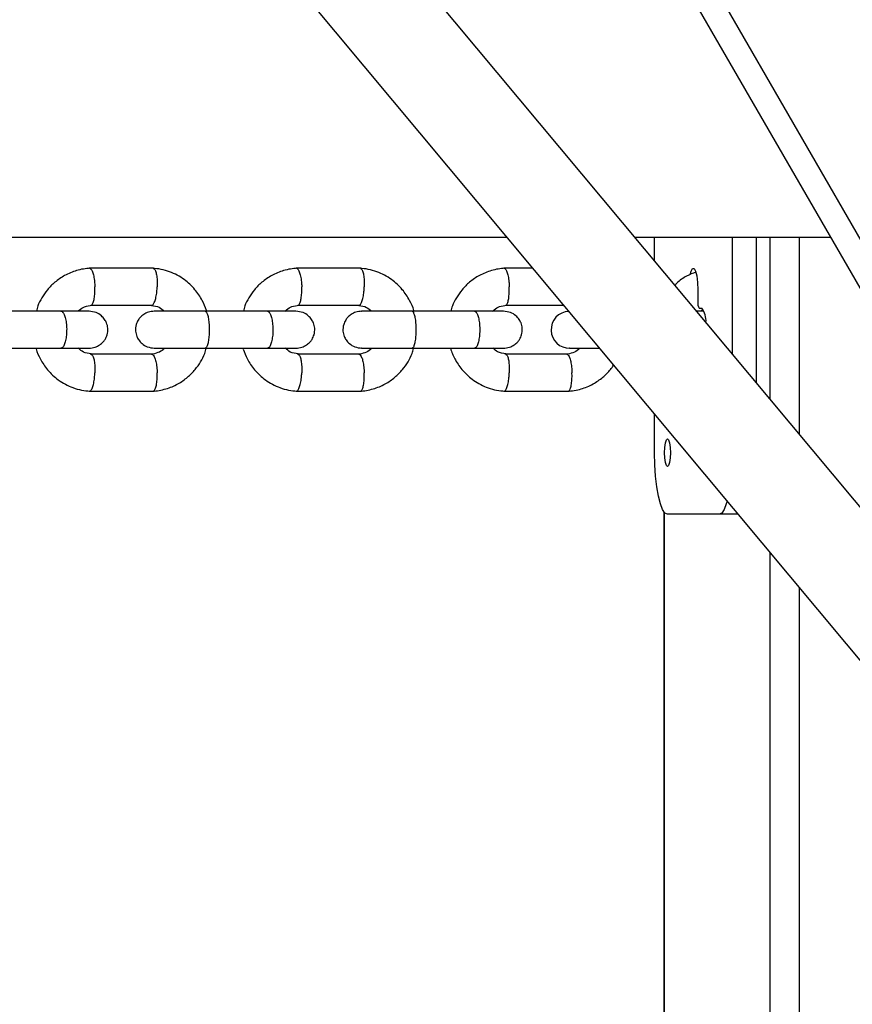
# Model space of a CAD drawing. Units: metres. Extents: x -79 to 13037, y -2650 to 6649.
# Drawn here: x 5219 to 5355, y 345 to 505 of the extents above; entities that cross this region are included whole.
import ezdxf

# ---------------------------------------------------------------- set-up
doc = ezdxf.new("R2010")
doc.units = ezdxf.units.M
doc.layers.add('001 MDP Equipment', color=5, linetype='Continuous')

# ---------------------------------------------------------------- blocks, each defined once
blk = doc.blocks.new('A$Cba26d84d')
at = {"layer": '001 MDP Equipment', "linetype": 'Continuous', "lineweight": 25}
for p, q in [((-509.74, -560.09), (-780.62, -90.9)), ((-514.31, -560.16), (-779.35, -101.11)), ((-557.27, -509.3), (-697.66, -341.2)), ((-709.94, -351.45), (-569.56, -519.55)), ((-857.74, -438.36), (-637.36, -438.36)), ((-616.52, -438.36), (-584.64, -438.36)), ((-613.3, -442.21), (-613.3, -438.36)), ((-600.69, -438.36), (-600.69, -457.31)), ((-596.78, -438.36), (-596.78, -461.99)), ((-594.47, -464.76), (-594.47, -438.36)), ((-589.72, -470.44), (-589.72, -438.36)), ((-694.84, -443.42), (-705.32, -443.42)), ((-661.11, -443.42), (-671.63, -443.42)), ((-633.14, -443.42), (-637.83, -443.42)), ((-606.26, -446.91), (-606.26, -448.91)), ((-705.04, -449.41), (-695.02, -449.41)), ((-671.34, -449.41), (-661.29, -449.41)), ((-637.54, -449.41), (-628.13, -449.41)), ((-606.05, -449.91), (-605.63, -449.91)), ((-709.81, -450.41), (-719.99, -450.41)), ((-676.22, -450.41), (-686.44, -450.41)), ((-642.52, -450.41), (-652.77, -450.41)), ((-719.99, -456.41), (-709.81, -456.41)), ((-695.12, -457.4), (-705.14, -457.4)), ((-686.44, -456.41), (-676.22, -456.41)), ((-661.39, -457.4), (-671.44, -457.4)), ((-652.77, -456.41), (-642.52, -456.41)), ((-627.56, -457.4), (-637.64, -457.4)), ((-705.32, -463.4), (-694.84, -463.4)), ((-671.63, -463.4), (-661.11, -463.4)), ((-637.82, -463.4), (-627.28, -463.4)), ((-613.3, -473.41), (-613.3, -467.17)), ((-611.79, -483.01), (-611.79, -723.81)), ((-611.7, -723.7), (-611.7, -483.12)), ((-602.79, -483.41), (-611.2, -483.41)), ((-599.74, -483.41), (-602.79, -483.41)), ((-594.47, -1148.41), (-594.47, -489.72)), ((-589.72, -1148.41), (-589.72, -495.41))]:
    blk.add_line(p, q, dxfattribs=at)
at = {"layer": '001 MDP Equipment', "linetype": 'Continuous', "lineweight": 25, "flags": 128}
for points in [[(-607.52, -444.44), (-607.36, -443.88), (-607.12, -443.46), (-606.87, -443.46), (-606.63, -443.88), (-606.43, -444.66), (-606.3, -445.71), (-606.26, -446.91)], [(-611.2, -471.16), (-611.02, -471.33), (-610.86, -471.82), (-610.76, -472.55), (-610.72, -473.41), (-610.76, -474.27), (-610.86, -475), (-611.02, -475.49), (-611.2, -475.66), (-611.38, -475.49), (-611.53, -475), (-611.63, -474.27), (-611.67, -473.41), (-611.63, -472.55), (-611.53, -471.82), (-611.38, -471.33), (-611.2, -471.16)], [(-611.2, -483.41), (-611.61, -483.22), (-612, -482.65), (-612.36, -481.72), (-612.68, -480.48), (-612.94, -478.96), (-613.14, -477.23), (-613.26, -475.36), (-613.3, -473.41)], [(-601.5, -481.3), (-601.63, -481.72), (-601.99, -482.65), (-602.38, -483.22), (-602.79, -483.41)]]:
    blk.add_lwpolyline(points, dxfattribs=at)
at = {"layer": '001 MDP Equipment', "linetype": 'Continuous', "lineweight": 25}
for centre, radius, start, end in [((-604.91, -449.15), 1.37, 169.9447, 213.782), ((-608.25, -451.95), 3.32, 355.2984, 37.9799), ((-627.15, -453.42), 2.99, 92.2656, 271.6612)]:
    blk.add_arc(centre, radius, start, end, dxfattribs=at)
for points, knots in [([(-705.15, -443.41), (-705.52, -443.44), (-706.26, -443.51), (-707.67, -443.84), (-709.27, -444.51), (-710.86, -445.61), (-712.1, -446.85), (-713, -448.17), (-713.65, -449.33), (-713.82, -450.11), (-713.88, -450.41)], [0, 0, 0, 0, 0.093841, 0.188739, 0.36616, 0.52745, 0.6726, 0.80218, 0.925567, 1, 1, 1, 1]), ([(-705.27, -443.42), (-705.24, -443.42), (-705.15, -443.43), (-704.98, -443.57), (-704.77, -443.94), (-704.56, -444.68), (-704.43, -445.53), (-704.38, -446.13), (-704.37, -446.4), (-704.37, -446.41)], [0, 0, 0, 0, 0.091505, 0.196226, 0.407948, 0.619696, 0.831521, 0.99154, 1, 1, 1, 1]), ([(-686.21, -450.37), (-686.21, -450.35), (-686.36, -449.74), (-686.93, -448.53), (-688.08, -446.76), (-689.86, -445.11), (-691.8, -444.07), (-693.59, -443.55), (-694.54, -443.45), (-695, -443.41)], [0, 0, 0, 0, 0.006153, 0.155278, 0.330246, 0.531144, 0.757984, 0.881448, 1, 1, 1, 1]), ([(-694.89, -443.43), (-694.86, -443.43), (-694.79, -443.43), (-694.64, -443.57), (-694.46, -443.94), (-694.3, -444.68), (-694.22, -445.53), (-694.22, -446.13), (-694.23, -446.4), (-694.23, -446.41)], [0, 0, 0, 0, 0.067564, 0.175044, 0.392346, 0.609674, 0.827081, 0.991317, 1, 1, 1, 1]), ([(-671.45, -443.41), (-671.82, -443.44), (-672.57, -443.51), (-673.98, -443.84), (-675.58, -444.51), (-677.18, -445.61), (-678.42, -446.85), (-679.32, -448.17), (-679.97, -449.33), (-680.14, -450.11), (-680.2, -450.41)], [0, 0, 0, 0, 0.093785, 0.188633, 0.365973, 0.527215, 0.672348, 0.801936, 0.925348, 1, 1, 1, 1]), ([(-671.58, -443.42), (-671.54, -443.42), (-671.46, -443.43), (-671.3, -443.57), (-671.1, -443.94), (-670.9, -444.68), (-670.77, -445.53), (-670.72, -446.13), (-670.71, -446.4), (-670.71, -446.41)], [0, 0, 0, 0, 0.090921, 0.195709, 0.407568, 0.619451, 0.831413, 0.991534, 1, 1, 1, 1]), ([(-652.47, -450.33), (-652.47, -450.32), (-652.61, -449.73), (-653.19, -448.53), (-654.34, -446.76), (-656.12, -445.1), (-658.07, -444.07), (-659.86, -443.55), (-660.81, -443.45), (-661.28, -443.41)], [0, 0, 0, 0, 0.003027, 0.152684, 0.328242, 0.529777, 0.757294, 0.881115, 1, 1, 1, 1]), ([(-661.16, -443.43), (-661.14, -443.43), (-661.07, -443.43), (-660.93, -443.57), (-660.75, -443.94), (-660.6, -444.68), (-660.53, -445.53), (-660.53, -446.13), (-660.54, -446.4), (-660.54, -446.41)], [0, 0, 0, 0, 0.068158, 0.17557, 0.392734, 0.609923, 0.827192, 0.991322, 1, 1, 1, 1]), ([(-637.65, -443.41), (-638.02, -443.44), (-638.76, -443.51), (-640.17, -443.84), (-641.77, -444.5), (-643.38, -445.6), (-644.63, -446.85), (-645.54, -448.17), (-646.19, -449.34), (-646.36, -450.12), (-646.42, -450.41)], [0, 0, 0, 0, 0.092959, 0.187207, 0.364039, 0.525688, 0.67214, 0.803438, 0.926721, 1, 1, 1, 1]), ([(-637.78, -443.42), (-637.74, -443.42), (-637.67, -443.43), (-637.51, -443.57), (-637.32, -443.94), (-637.12, -444.68), (-637, -445.53), (-636.96, -446.13), (-636.95, -446.4), (-636.95, -446.41)], [0, 0, 0, 0, 0.090351, 0.195205, 0.407196, 0.619212, 0.831307, 0.991529, 1, 1, 1, 1]), ([(-606.6, -444.05), (-607.1, -444.24), (-608.21, -444.68), (-609.34, -445.46), (-609.89, -446.06), (-609.99, -446.17)], [0, 0, 0, 0, 0.400733, 0.888474, 1, 1, 1, 1]), ([(-705.02, -449.4), (-704.99, -449.4), (-704.93, -449.4), (-704.78, -449.26), (-704.59, -448.89), (-704.43, -448.15), (-704.36, -447.3), (-704.36, -446.7), (-704.37, -446.43), (-704.37, -446.41)], [0, 0, 0, 0, 0.065031, 0.172788, 0.39065, 0.608561, 0.826579, 0.991293, 1, 1, 1, 1]), ([(-695.15, -449.41), (-695.11, -449.41), (-695.02, -449.41), (-694.85, -449.26), (-694.64, -448.89), (-694.42, -448.15), (-694.29, -447.3), (-694.24, -446.7), (-694.23, -446.43), (-694.23, -446.41)], [0, 0, 0, 0, 0.10154, 0.205089, 0.414444, 0.623846, 0.83335, 0.991633, 1, 1, 1, 1]), ([(-671.33, -449.4), (-671.3, -449.4), (-671.24, -449.4), (-671.09, -449.26), (-670.92, -448.89), (-670.77, -448.15), (-670.7, -447.3), (-670.7, -446.7), (-670.71, -446.43), (-670.71, -446.41)], [0, 0, 0, 0, 0.065761, 0.173434, 0.391126, 0.608867, 0.826714, 0.9913, 1, 1, 1, 1]), ([(-661.42, -449.41), (-661.38, -449.41), (-661.3, -449.41), (-661.13, -449.26), (-660.93, -448.89), (-660.72, -448.15), (-660.59, -447.3), (-660.55, -446.7), (-660.54, -446.43), (-660.54, -446.41)], [0, 0, 0, 0, 0.102533, 0.205969, 0.415092, 0.624263, 0.833535, 0.991643, 1, 1, 1, 1]), ([(-637.53, -449.4), (-637.5, -449.4), (-637.44, -449.4), (-637.31, -449.26), (-637.14, -448.89), (-637, -448.15), (-636.94, -447.3), (-636.94, -446.7), (-636.95, -446.43), (-636.95, -446.41)], [0, 0, 0, 0, 0.0664871, 0.1740768, 0.3915992, 0.6091713, 0.8268487, 0.9913069, 1, 1, 1, 1]), ([(-707.12, -450.41), (-707.06, -450.34), (-706.76, -450.01), (-706, -449.59), (-705.27, -449.47), (-704.87, -449.4)], [0, 0, 0, 0, 0.10605, 0.519091, 1, 1, 1, 1]), ([(-695.17, -449.48), (-694.73, -449.53), (-693.94, -449.62), (-693.34, -450.16), (-693.08, -450.41)], [0, 0, 0, 0, 0.5525554, 1, 1, 1, 1]), ([(-673.44, -450.41), (-673.36, -450.33), (-673.04, -449.99), (-672.28, -449.58), (-671.56, -449.46), (-671.18, -449.4)], [0, 0, 0, 0, 0.132409, 0.534803, 1, 1, 1, 1]), ([(-661.44, -449.48), (-660.99, -449.53), (-660.2, -449.62), (-659.6, -450.17), (-659.34, -450.41)], [0, 0, 0, 0, 0.5621918, 1, 1, 1, 1]), ([(-639.65, -450.41), (-639.57, -450.33), (-639.25, -450), (-638.49, -449.58), (-637.76, -449.46), (-637.38, -449.4)], [0, 0, 0, 0, 0.131375, 0.53419, 1, 1, 1, 1]), ([(-705.32, -450.41), (-705.46, -450.41), (-705.73, -450.41), (-706.83, -450.41), (-708.32, -450.41), (-709.57, -450.41), (-710.19, -450.41)], [0, 0, 0, 0, 0.249963, 0.499926, 0.749889, 1, 1, 1, 1]), ([(-709.89, -450.41), (-709.88, -450.41), (-709.78, -450.41), (-709.57, -450.54), (-709.29, -451.05), (-709.09, -451.82), (-708.99, -452.62), (-708.96, -453.28), (-708.97, -453.78), (-709.01, -454.44), (-709.13, -455.21), (-709.35, -455.92), (-709.62, -456.32), (-709.8, -456.41), (-709.88, -456.41), (-709.89, -456.41)], [0, 0, 0, 0, 0.004286, 0.111621, 0.218955, 0.326276, 0.433577, 0.48664, 0.539698, 0.592756, 0.700028, 0.807313, 0.914638, 0.995714, 1, 1, 1, 1]), ([(-705.32, -456.41), (-704.99, -456.38), (-704.38, -456.32), (-703.61, -455.93), (-703.07, -455.48), (-702.65, -454.92), (-702.4, -454.35), (-702.27, -453.72), (-702.26, -453.06), (-702.42, -452.38), (-702.79, -451.69), (-703.34, -451.08), (-704.2, -450.53), (-704.93, -450.45), (-705.32, -450.41)], [0, 0, 0, 0, 0.102299, 0.191713, 0.266721, 0.327849, 0.414459, 0.467156, 0.525736, 0.620197, 0.688323, 0.77395, 0.878532, 1, 1, 1, 1]), ([(-694.7, -450.41), (-695.03, -450.44), (-695.64, -450.49), (-696.41, -450.88), (-696.95, -451.34), (-697.38, -451.89), (-697.63, -452.47), (-697.76, -453.1), (-697.77, -453.75), (-697.61, -454.43), (-697.24, -455.13), (-696.69, -455.74), (-695.82, -456.28), (-695.09, -456.36), (-694.7, -456.41)], [0, 0, 0, 0, 0.1023533, 0.1918954, 0.2670679, 0.328344, 0.4150272, 0.4674717, 0.5259372, 0.6205132, 0.6886939, 0.7743103, 0.8787747, 1, 1, 1, 1]), ([(-686.29, -450.41), (-686.85, -450.41), (-687.96, -450.41), (-689.63, -450.41), (-691.19, -450.41), (-692.56, -450.41), (-693.66, -450.41), (-694.4, -450.41), (-694.76, -450.41), (-694.72, -450.41), (-694.71, -450.41)], [0, 0, 0, 0, 0.134371, 0.268717, 0.403063, 0.537409, 0.671755, 0.806101, 0.940447, 1, 1, 1, 1]), ([(-686.44, -450.41), (-686.43, -450.41), (-686.35, -450.41), (-686.2, -450.54), (-686, -451.05), (-685.85, -451.82), (-685.78, -452.62), (-685.76, -453.28), (-685.77, -453.78), (-685.8, -454.44), (-685.88, -455.21), (-686.05, -455.92), (-686.24, -456.32), (-686.37, -456.41), (-686.43, -456.41), (-686.44, -456.41)], [0, 0, 0, 0, 0.004287, 0.111621, 0.218955, 0.326276, 0.433577, 0.48664, 0.539698, 0.592756, 0.700028, 0.807313, 0.914638, 0.995713, 1, 1, 1, 1]), ([(-671.66, -450.41), (-671.8, -450.41), (-672.09, -450.41), (-673.21, -450.41), (-674.72, -450.41), (-675.98, -450.41), (-676.6, -450.41)], [0, 0, 0, 0, 0.249963, 0.499926, 0.749889, 1, 1, 1, 1]), ([(-676.3, -450.41), (-676.29, -450.41), (-676.19, -450.41), (-675.99, -450.54), (-675.72, -451.05), (-675.52, -451.82), (-675.43, -452.62), (-675.41, -453.28), (-675.41, -453.78), (-675.45, -454.44), (-675.57, -455.21), (-675.78, -455.92), (-676.03, -456.32), (-676.21, -456.41), (-676.29, -456.41), (-676.3, -456.41)], [0, 0, 0, 0, 0.0042865, 0.1116213, 0.2189554, 0.3262763, 0.4335768, 0.4866395, 0.5396978, 0.5927561, 0.7000285, 0.8073133, 0.9146378, 0.9957135, 1, 1, 1, 1]), ([(-671.66, -456.41), (-671.33, -456.38), (-670.71, -456.32), (-669.95, -455.93), (-669.4, -455.48), (-668.98, -454.92), (-668.72, -454.35), (-668.6, -453.71), (-668.59, -453.06), (-668.75, -452.38), (-669.12, -451.69), (-669.67, -451.08), (-670.53, -450.53), (-671.27, -450.45), (-671.66, -450.41)], [0, 0, 0, 0, 0.102353, 0.191895, 0.267068, 0.328344, 0.415027, 0.467472, 0.525937, 0.620513, 0.688694, 0.77431, 0.878775, 1, 1, 1, 1]), ([(-660.94, -450.41), (-661.27, -450.44), (-661.89, -450.49), (-662.66, -450.88), (-663.2, -451.34), (-663.63, -451.89), (-663.88, -452.46), (-664.01, -453.1), (-664.02, -453.76), (-663.86, -454.43), (-663.49, -455.13), (-662.93, -455.74), (-662.06, -456.28), (-661.33, -456.36), (-660.94, -456.41)], [0, 0, 0, 0, 0.102409, 0.192087, 0.267434, 0.328869, 0.415634, 0.467808, 0.526151, 0.620853, 0.689093, 0.7747, 0.879038, 1, 1, 1, 1]), ([(-652.63, -450.41), (-653.18, -450.41), (-654.29, -450.41), (-655.96, -450.41), (-657.52, -450.41), (-658.87, -450.41), (-659.95, -450.41), (-660.67, -450.41), (-661.02, -450.41), (-660.97, -450.41), (-660.96, -450.41)], [0, 0, 0, 0, 0.1352993, 0.2705738, 0.4058483, 0.541123, 0.6763976, 0.8116721, 0.9469466, 1, 1, 1, 1]), ([(-652.77, -450.41), (-652.77, -450.41), (-652.69, -450.41), (-652.55, -450.54), (-652.36, -451.05), (-652.22, -451.82), (-652.15, -452.62), (-652.13, -453.28), (-652.14, -453.78), (-652.17, -454.44), (-652.25, -455.21), (-652.4, -455.92), (-652.58, -456.32), (-652.71, -456.41), (-652.77, -456.41), (-652.77, -456.41)], [0, 0, 0, 0, 0.004287, 0.111621, 0.218955, 0.326276, 0.433577, 0.48664, 0.539698, 0.592756, 0.700028, 0.807313, 0.914638, 0.995713, 1, 1, 1, 1]), ([(-637.89, -450.41), (-638.04, -450.41), (-638.35, -450.41), (-639.49, -450.41), (-641.02, -450.41), (-642.28, -450.41), (-642.9, -450.41)], [0, 0, 0, 0, 0.249963, 0.499926, 0.749889, 1, 1, 1, 1]), ([(-642.6, -450.41), (-642.59, -450.41), (-642.49, -450.41), (-642.3, -450.54), (-642.05, -451.05), (-641.86, -451.82), (-641.77, -452.62), (-641.74, -453.28), (-641.75, -453.78), (-641.79, -454.44), (-641.9, -455.21), (-642.1, -455.92), (-642.35, -456.32), (-642.52, -456.41), (-642.59, -456.41), (-642.6, -456.41)], [0, 0, 0, 0, 0.004286, 0.111621, 0.218955, 0.326276, 0.433577, 0.48664, 0.539698, 0.592756, 0.700028, 0.807313, 0.914638, 0.995714, 1, 1, 1, 1]), ([(-637.89, -456.41), (-637.56, -456.38), (-636.94, -456.32), (-636.17, -455.93), (-635.62, -455.48), (-635.2, -454.92), (-634.94, -454.35), (-634.82, -453.71), (-634.81, -453.06), (-634.97, -452.38), (-635.34, -451.69), (-635.89, -451.08), (-636.76, -450.53), (-637.5, -450.45), (-637.89, -450.41)], [0, 0, 0, 0, 0.102409, 0.192087, 0.267434, 0.32887, 0.415634, 0.467808, 0.526151, 0.620853, 0.689093, 0.7747, 0.879038, 1, 1, 1, 1]), ([(-605.28, -450.41), (-605.41, -450.41), (-605.71, -450.41), (-606.19, -450.41), (-606.45, -450.41)], [0, 0, 0, 0, 0.4639716, 1, 1, 1, 1]), ([(-605.76, -450.41), (-605.69, -450.32), (-605.58, -450.2), (-605.45, -450.13), (-605.42, -450.11)], [0, 0, 0, 0, 0.7386908, 1, 1, 1, 1]), ([(-713.94, -456.51), (-713.94, -456.51), (-713.8, -457.1), (-713.23, -458.29), (-712.08, -460.05), (-710.3, -461.71), (-708.36, -462.75), (-706.57, -463.27), (-705.62, -463.36), (-705.16, -463.41)], [0, 0, 0, 0, 0.000716, 0.150657, 0.326582, 0.52858, 0.75666, 0.8808, 1, 1, 1, 1]), ([(-710.19, -456.41), (-709.57, -456.41), (-708.32, -456.41), (-706.83, -456.41), (-705.73, -456.41), (-705.46, -456.41), (-705.32, -456.41)], [0, 0, 0, 0, 0.250111, 0.500074, 0.750037, 1, 1, 1, 1]), ([(-704.99, -457.33), (-705.43, -457.28), (-706.22, -457.2), (-706.82, -456.65), (-707.09, -456.41)], [0, 0, 0, 0, 0.552993, 1, 1, 1, 1]), ([(-705.01, -457.41), (-704.99, -457.42), (-704.92, -457.42), (-704.78, -457.56), (-704.59, -457.93), (-704.43, -458.66), (-704.36, -459.52), (-704.36, -460.12), (-704.37, -460.39), (-704.37, -460.4)], [0, 0, 0, 0, 0.055707, 0.164539, 0.384573, 0.604658, 0.824849, 0.991207, 1, 1, 1, 1]), ([(-693.04, -456.41), (-693.1, -456.47), (-693.4, -456.8), (-694.16, -457.22), (-694.89, -457.35), (-695.29, -457.41)], [0, 0, 0, 0, 0.106046, 0.51909, 1, 1, 1, 1]), ([(-695.14, -457.41), (-695.13, -457.41), (-695.09, -457.37), (-694.95, -457.47), (-694.73, -457.72), (-694.49, -458.36), (-694.32, -459.23), (-694.25, -459.94), (-694.23, -460.33), (-694.23, -460.39), (-694.23, -460.4)], [0, 0, 0, 0, 0.014391, 0.118964, 0.330389, 0.541832, 0.753335, 0.964908, 0.991551, 1, 1, 1, 1]), ([(-695.01, -463.41), (-694.64, -463.38), (-693.9, -463.31), (-692.49, -462.97), (-690.89, -462.31), (-689.3, -461.2), (-688.06, -459.96), (-687.16, -458.65), (-686.51, -457.49), (-686.35, -456.71), (-686.28, -456.42)], [0, 0, 0, 0, 0.093932, 0.188921, 0.366511, 0.527956, 0.673245, 0.802949, 0.926455, 1, 1, 1, 1]), ([(-694.71, -456.41), (-694.72, -456.41), (-694.76, -456.41), (-694.4, -456.41), (-693.66, -456.41), (-692.56, -456.41), (-691.19, -456.41), (-689.63, -456.41), (-687.96, -456.41), (-686.85, -456.41), (-686.29, -456.41)], [0, 0, 0, 0, 0.059553, 0.1938991, 0.3282451, 0.4625912, 0.5969373, 0.7312833, 0.8656294, 1, 1, 1, 1]), ([(-680.25, -456.55), (-680.04, -457.1), (-679.58, -458.31), (-678.38, -460.05), (-676.62, -461.71), (-674.66, -462.75), (-672.88, -463.27), (-671.93, -463.36), (-671.46, -463.41)], [0, 0, 0, 0, 0.147438, 0.324083, 0.526866, 0.755791, 0.880379, 1, 1, 1, 1]), ([(-676.6, -456.41), (-675.98, -456.41), (-674.72, -456.41), (-673.21, -456.41), (-672.09, -456.41), (-671.8, -456.41), (-671.66, -456.41)], [0, 0, 0, 0, 0.250111, 0.500074, 0.750037, 1, 1, 1, 1]), ([(-671.3, -457.33), (-671.74, -457.28), (-672.54, -457.19), (-673.13, -456.65), (-673.4, -456.41)], [0, 0, 0, 0, 0.562634, 1, 1, 1, 1]), ([(-671.32, -457.41), (-671.29, -457.42), (-671.23, -457.42), (-671.09, -457.56), (-670.92, -457.93), (-670.77, -458.66), (-670.7, -459.52), (-670.7, -460.12), (-670.71, -460.39), (-670.71, -460.4)], [0, 0, 0, 0, 0.056893, 0.165588, 0.385346, 0.605154, 0.825069, 0.991218, 1, 1, 1, 1]), ([(-659.3, -456.41), (-659.38, -456.49), (-659.7, -456.82), (-660.46, -457.23), (-661.18, -457.35), (-661.56, -457.41)], [0, 0, 0, 0, 0.132405, 0.534803, 1, 1, 1, 1]), ([(-661.41, -457.41), (-661.41, -457.41), (-661.36, -457.37), (-661.23, -457.47), (-661.02, -457.72), (-660.79, -458.36), (-660.63, -459.23), (-660.56, -459.94), (-660.54, -460.33), (-660.54, -460.39), (-660.54, -460.4)], [0, 0, 0, 0, 0.013674, 0.118323, 0.329902, 0.541499, 0.753155, 0.964883, 0.991545, 1, 1, 1, 1]), ([(-661.29, -463.41), (-660.92, -463.38), (-660.17, -463.31), (-658.76, -462.97), (-657.15, -462.31), (-655.56, -461.21), (-654.32, -459.97), (-653.42, -458.65), (-652.77, -457.5), (-652.61, -456.74), (-652.55, -456.46)], [0, 0, 0, 0, 0.094185, 0.189436, 0.367531, 0.529459, 0.67521, 0.80535, 0.929287, 1, 1, 1, 1]), ([(-660.96, -456.41), (-660.97, -456.41), (-661.02, -456.41), (-660.67, -456.41), (-659.95, -456.41), (-658.87, -456.41), (-657.52, -456.41), (-655.96, -456.41), (-654.29, -456.41), (-653.18, -456.41), (-652.63, -456.41)], [0, 0, 0, 0, 0.0530534, 0.1883279, 0.3236024, 0.458877, 0.5941517, 0.7294262, 0.8647007, 1, 1, 1, 1]), ([(-646.49, -456.41), (-646.47, -456.49), (-646.31, -457.17), (-645.69, -458.44), (-644.49, -460.19), (-642.7, -461.79), (-640.77, -462.79), (-639.03, -463.28), (-638.11, -463.36), (-637.66, -463.41)], [0, 0, 0, 0, 0.020933, 0.172873, 0.347796, 0.545756, 0.766751, 0.886177, 1, 1, 1, 1]), ([(-642.9, -456.41), (-642.28, -456.41), (-641.02, -456.41), (-639.49, -456.41), (-638.35, -456.41), (-638.04, -456.41), (-637.89, -456.41)], [0, 0, 0, 0, 0.250111, 0.500074, 0.750037, 1, 1, 1, 1]), ([(-637.5, -457.33), (-637.97, -457.27), (-638.77, -457.19), (-639.36, -456.63), (-639.6, -456.41)], [0, 0, 0, 0, 0.59554, 1, 1, 1, 1]), ([(-637.52, -457.41), (-637.5, -457.42), (-637.44, -457.42), (-637.31, -457.56), (-637.14, -457.93), (-637, -458.66), (-636.94, -459.52), (-636.94, -460.12), (-636.95, -460.39), (-636.95, -460.4)], [0, 0, 0, 0, 0.058037, 0.166601, 0.386092, 0.605634, 0.825281, 0.991228, 1, 1, 1, 1]), ([(-625.46, -456.41), (-625.53, -456.49), (-625.85, -456.82), (-626.62, -457.23), (-627.34, -457.35), (-627.73, -457.41)], [0, 0, 0, 0, 0.131372, 0.534189, 1, 1, 1, 1]), ([(-627.58, -457.41), (-627.57, -457.41), (-627.53, -457.37), (-627.4, -457.47), (-627.2, -457.72), (-626.99, -458.36), (-626.83, -459.23), (-626.76, -459.94), (-626.75, -460.33), (-626.74, -460.39), (-626.74, -460.4)], [0, 0, 0, 0, 0.012937, 0.117665, 0.329401, 0.541156, 0.752971, 0.964856, 0.991538, 1, 1, 1, 1]), ([(-627.11, -456.41), (-627.12, -456.41), (-627.17, -456.41), (-626.84, -456.41), (-626.15, -456.41), (-625.08, -456.41), (-623.78, -456.41), (-622.78, -456.41), (-622.3, -456.41)], [0, 0, 0, 0, 0.064835, 0.254899, 0.444964, 0.635028, 0.825093, 1, 1, 1, 1]), ([(-627.45, -463.41), (-627.09, -463.38), (-626.35, -463.31), (-624.94, -462.98), (-623.33, -462.32), (-621.73, -461.21), (-620.63, -460.15), (-620.14, -459.42), (-619.97, -459.18)], [0, 0, 0, 0, 0.124894, 0.251519, 0.489099, 0.70628, 0.903045, 1, 1, 1, 1]), ([(-705.27, -463.39), (-705.24, -463.39), (-705.15, -463.39), (-704.98, -463.25), (-704.77, -462.87), (-704.56, -462.14), (-704.43, -461.28), (-704.38, -460.68), (-704.37, -460.41), (-704.37, -460.4)], [0, 0, 0, 0, 0.09133, 0.196071, 0.407835, 0.619622, 0.831489, 0.991538, 1, 1, 1, 1]), ([(-694.89, -463.39), (-694.85, -463.39), (-694.73, -463.36), (-694.53, -463.07), (-694.35, -462.44), (-694.24, -461.57), (-694.22, -460.86), (-694.23, -460.47), (-694.23, -460.41), (-694.23, -460.4)], [0, 0, 0, 0, 0.093935, 0.311393, 0.528861, 0.746407, 0.963952, 0.991311, 1, 1, 1, 1]), ([(-671.58, -463.39), (-671.54, -463.39), (-671.46, -463.39), (-671.3, -463.25), (-671.1, -462.87), (-670.9, -462.14), (-670.77, -461.28), (-670.72, -460.68), (-670.71, -460.41), (-670.71, -460.4)], [0, 0, 0, 0, 0.090767, 0.195572, 0.407467, 0.619386, 0.831384, 0.991533, 1, 1, 1, 1]), ([(-661.16, -463.39), (-661.12, -463.39), (-661.01, -463.36), (-660.82, -463.07), (-660.65, -462.44), (-660.54, -461.57), (-660.53, -460.86), (-660.54, -460.47), (-660.54, -460.41), (-660.54, -460.4)], [0, 0, 0, 0, 0.094533, 0.311848, 0.529172, 0.746574, 0.963976, 0.991316, 1, 1, 1, 1]), ([(-637.78, -463.39), (-637.74, -463.39), (-637.67, -463.39), (-637.51, -463.25), (-637.32, -462.87), (-637.12, -462.14), (-637, -461.28), (-636.96, -460.68), (-636.95, -460.41), (-636.95, -460.4)], [0, 0, 0, 0, 0.09021, 0.19508, 0.407105, 0.619154, 0.831281, 0.991528, 1, 1, 1, 1]), ([(-627.33, -463.39), (-627.3, -463.39), (-627.18, -463.36), (-627.01, -463.07), (-626.84, -462.44), (-626.74, -461.57), (-626.73, -460.86), (-626.74, -460.47), (-626.74, -460.41), (-626.74, -460.4)], [0, 0, 0, 0, 0.095117, 0.312291, 0.529475, 0.746738, 0.963999, 0.991322, 1, 1, 1, 1])]:
    blk.add_open_spline(points, degree=3, knots=knots, dxfattribs=at)

msp = doc.modelspace()

# ---------------------------------------------------------------- block references
msp.add_blockref('A$Cba26d84d', (5935.8, 908.47))

doc.saveas('drawing.dxf')
